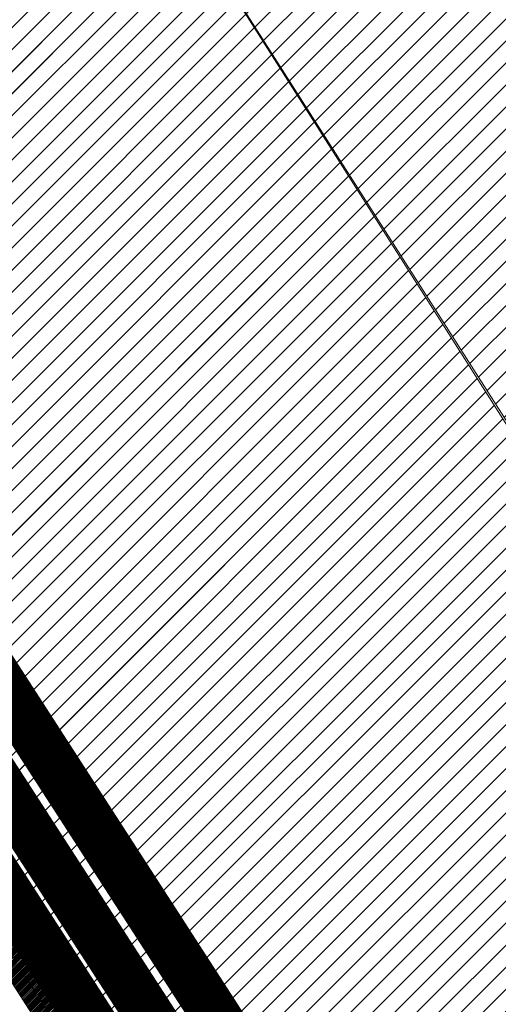
# Model space of a CAD drawing. Units: millimetres. Extents: x 10891 to 32894, y -116 to 22927.
# Drawn here: x 20834 to 20931, y 10934 to 11135 of the extents above; entities that cross this region are included whole.
import ezdxf

# ---------------------------------------------------------------- set-up
doc = ezdxf.new("R2010")
doc.units = ezdxf.units.MM
doc.linetypes.add('CENTERX2', pattern=[4, 2.5, -0.5, 0.5, -0.5])
doc.linetypes.add('DASHED', pattern=[0.75, 0.5, -0.25])
doc.layers.get('0').update_dxf_attribs({"lineweight": 5})
for name, color, linetype, lineweight in [('00_p kinnistu piirid', 7, 'Continuous', 5), ('00_teed', 7, 'Continuous', 0), ('01_planeeritava ala piir', 230, 'Continuous', 9), ('Level 1', 24, 'Continuous', 0), ('peetri kontakt', 7, 'Continuous', 0)]:
    doc.layers.add(name, color=color, linetype=linetype, lineweight=lineweight)
picture_1 = doc.add_image_def('image1.png', size_in_pixel=(1522, 834))
pattern_1 = [(45, (0, 0), (-2.245064030267288, 2.245064030267288), [])]

msp = doc.modelspace()

# ---------------------------------------------------------------- hatches: boundary and pattern name
h = msp.add_hatch()
h.set_pattern_fill('ANSI31', color=253, scale=2)
h.set_pattern_definition([(45, (-530894.6883854894, -6566127.227758071), (-0.1767766952966369, 0.1767766952966369), [])])
h.paths.add_polyline_path([(20826.55858051441, 10958.26857644658), (20821.39136459191, 10955.42159640103), (20831.67257025863, 10939.25698177575), (20876.34058335448, 10869.94507910277), (20882.31518304932, 10860.67421962473, -0.2360679775264798), (20886.16313841102, 10858.39535158559), (20890.7444171688, 10851.28652526125), (20894.10669374467, 10853.45334233403)])
at = {"layer": 'peetri kontakt', "linetype": 'Continuous', "lineweight": 15, "true_color": 0xf8f6b0}
h = msp.add_hatch(dxfattribs=at)
h.set_pattern_fill('ANSI31', color=51, style=0)
h.set_pattern_definition(pattern_1)
h.paths.add_polyline_path([(20421.43215713714, 11224.63258058788), (20532.64161451058, 11018.6922419282), (20703.20161451063, 11125.28224192805), (20574.72161451065, 11320.30224192853)])
h.paths.add_polyline_path([(20927.73161451066, 10807.64224192838), (21041.89161451058, 10880.47224192846), (20834.29334787704, 11207.24951346299), (20823.86161451066, 11200.73224192824), (20716.98276975144, 11133.89045356632)])
h = msp.add_hatch(dxfattribs=at)
h.set_pattern_fill('ANSI31', color=51, style=0)
h.set_pattern_definition(pattern_1)
h.paths.add_polyline_path([(20834.2916145106, 11207.25224192872), (20828.95133399729, 11203.91268879209), (20828.95161451063, 11203.91224192887), (20823.86161451066, 11200.73224192824), (20720.15161451059, 11135.87224192883), (20716.98161451066, 11133.89224192838), (20927.73161451066, 10807.64224192838), (21041.89161451058, 10880.47224192846)])
h.paths.add_polyline_path([(21008.34161451065, 11316.08224192879), (20993.7412027477, 11306.95289511948), (20993.74161451067, 11306.95224192797), (20845.91161451059, 11214.52224192827), (20834.2916145106, 11207.25224192872), (21045.18161451061, 10876.86224192812), (21054.63204795036, 10883.22156354217), (21054.63161451068, 10883.22224192846), (21208.47161451065, 10986.74224192801), (21212.56161451062, 10989.49224192801)])
h.paths.add_polyline_path([(21208.47161451065, 10986.74224192801), (21054.63204795036, 10883.22156354217), (21155.6716145106, 10725.08224192879), (21310.36877892488, 10821.57047330706)])
h.paths.add_polyline_path([(21054.63204795036, 10883.22156354217), (21045.18161451061, 10876.86224192812), (21042.592085553, 10880.91911741917), (20927.71346445914, 10807.63066284419), (20929.81161451062, 10804.38224192861), (21274.21161451064, 10262.35224192835), (21539.49161451067, 10453.10224192835), (21407.37161451068, 10664.33224192879), (21310.36877892488, 10821.57047330706), (21155.6716145106, 10725.08224192879)])

# ---------------------------------------------------------------- linework, layer by layer
at = {"layer": '00_p kinnistu piirid', "color": 1, "linetype": 'Continuous', "lineweight": 0, "const_width": 10}
msp.add_lwpolyline([(20929.81161451062, 10804.38224192861), (20716.98161451066, 11133.89224192838), (20532.64161451058, 11018.6922419282), (20041.25161451068, 10711.34224192857), (20037.1716145106, 10708.79224192876), (20230.19161451062, 10367.52224192827), (20260.95161451063, 10322.38224192861), (20322.48161451066, 10274.33224192879), (20529.06161451062, 10120.27224192827), (20740.1716145106, 9963.09224192857), (20850.38161451068, 9885.492241928012), (21033.69161451062, 9757.672241928645), (21038.13161451068, 9756.132241928608), (21039.94161451062, 9758.612241928124), (21213.87161451067, 10132.59224192857), (21274.21161451064, 10262.35224192835)], close=True, dxfattribs=at)
at = {"layer": '00_teed'}
for p, q in [((20732.39235755558, 11104.38745724003), (20927.59328097735, 10801.49179503753)), ((20735.89117320572, 11087.88219131426), (20876.34058335448, 10869.94507910277)), ((20779.71553845577, 11019.87934399735), (20876.34058335448, 10869.94507910277))]:
    msp.add_line(p, q, dxfattribs=at)
at = {"layer": '00_teed', "linetype": 'DASHED', "ltscale": 5}
msp.add_line((20729.87065012394, 11102.76234443452), (20883.30536177255, 10864.67582427397), dxfattribs=at)
at = {"layer": '01_planeeritava ala piir', "linetype": 'CENTERX2', "lineweight": 0, "const_width": 10}
msp.add_lwpolyline([(20730.10371717982, 11154.12440536188), (20623.34933991684, 11325.12507839489), (20871.69138196798, 11481.00871202972), (20928.61887666921, 11468.04174426786), (20855.98303573264, 11585.07977646985), (20829.22478170902, 11536.49490430066), (20556.56982159941, 11363.42775608273), (20205.0527766149, 11143.53135006904), (20341.11143283071, 10924.84492477662), (20007.65659011191, 10716.28438258825), (20211.99937560155, 10355.15119114107), (20244.77284367276, 10307.05644638325), (20727.2507079368, 9945.283604755348), (20837.75701846973, 9867.474969446941), (21023.6057678381, 9737.884728083045), (21046.2619450045, 9730.02650447243), (21058.97948039735, 9747.355893355874), (21233.82010843803, 10123.31551891333), (21299.23597231771, 10263.99106575005), (20946.24838148831, 10819.4825393834), (20735.54133868602, 11145.70571127506)], close=True, dxfattribs=at)
at = {"layer": '01_planeeritava ala piir', "color": 236, "linetype": 'CENTERX2', "lineweight": 0, "true_color": 0x850042, "const_width": 10}
msp.add_lwpolyline([(20722.89121982083, 11144.05364534509), (20604.27957464836, 11329.81695780781), (20867.95269826462, 11496.97163571976), (20904.01107441344, 11485.47091636493), (20886.96696618387, 11512.65835659079), (20873.97847557267, 11533.97044609267), (20855.80771322164, 11561.10203426168), (20850.39474543405, 11528.50598109455), (20226.36685360817, 11138.75125103386), (20361.05217674049, 10923.40276405442), (20024.03641463013, 10713.08806238708), (20221.22008230316, 10362.82982778811), (20238.29337395146, 10338.40703733626), (20257.47962428503, 10353.98887368723), (20450.41174789566, 10474.57861860621), (20640.27041860264, 10593.26191825106), (20745.36025554013, 10659.0495580925), (20821.70286032408, 10706.64182080015), (20857.61957837654, 10729.12687817368), (20881.02309601301, 10743.88024342305), (20895.37253503189, 10752.71888532455), (20952.54810462508, 10787.2408244831), (20938.27813731518, 10811.09962381743), (20722.89121982083, 11144.05364534509)], dxfattribs=at)
at = {"layer": 'Level 1', "flags": 128}
for points in [[(21008.34161451065, 11316.08224192879), (20834.2916145106, 11207.25224192872), (21045.18161451061, 10876.86224192812), (21208.47161451065, 10986.74224192801), (21212.56161451062, 10989.49224192801)], [(21008.34161451065, 11316.08224192879), (20834.2916145106, 11207.25224192872), (21045.18161451061, 10876.86224192812), (21208.47161451065, 10986.74224192801), (21212.56161451062, 10989.49224192801)], [(21008.34161451065, 11316.08224192786), (21212.56161451062, 10989.49224192708), (21208.47161451065, 10986.74224192708), (21045.18161451061, 10876.86224192719), (20834.2916145106, 11207.25224192779), (21008.34161451065, 11316.08224192786)], [(20716.98161451066, 11133.89224192838), (20927.73161451066, 10807.64224192838), (21041.89161451058, 10880.47224192846), (20834.2916145106, 11207.25224192872)], [(20716.98161451066, 11133.89224192838), (20927.73161451066, 10807.64224192838), (21041.89161451058, 10880.47224192846), (20834.2916145106, 11207.25224192872)], [(20929.81161451062, 10804.38224192861), (20716.98161451066, 11133.89224192838), (20532.64161451058, 11018.6922419282), (20041.25161451068, 10711.34224192857), (20037.1716145106, 10708.79224192876), (20230.19161451062, 10367.52224192827), (20260.95161451063, 10322.38224192861), (20322.48161451066, 10274.33224192879), (20529.06161451062, 10120.27224192827), (20740.1716145106, 9963.09224192857), (20850.38161451068, 9885.492241928012), (21033.69161451062, 9757.672241928645), (21038.13161451068, 9756.132241928608), (21039.94161451062, 9758.612241928124), (21213.87161451067, 10132.59224192857), (21274.21161451064, 10262.35224192835)]]:
    msp.add_lwpolyline(points, close=True, dxfattribs=at)

# ---------------------------------------------------------------- referenced raster images: frames only (the image files are external)
at = {"linetype": 'Continuous'}
image = msp.add_image(picture_1, insert=(12660.76387204569, 7979.495467872786), size_in_units=(12629.211943575834, 6920.343469738663), dxfattribs=at)
image.dxf.flags = 7

doc.saveas('drawing.dxf')
